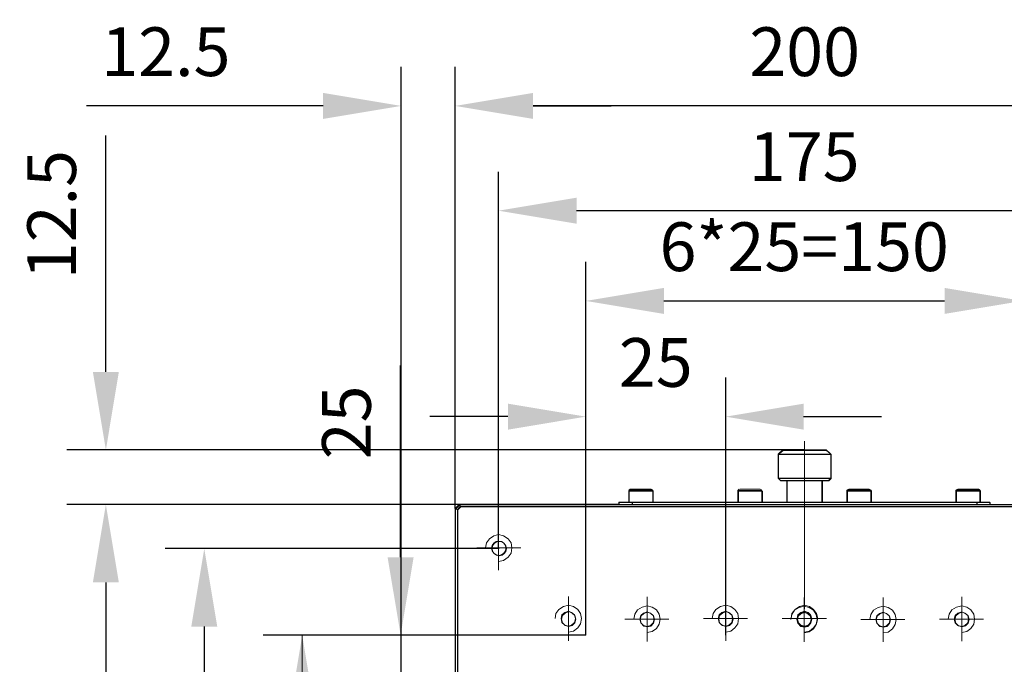
# Model space of a CAD drawing. Units: millimetres. Extents: x -67713 to 12657, y -7560 to 40105.
# Drawn here: x 12491 to 12542, y -7455 to -7421 of the extents above; entities that cross this region are included whole.
import ezdxf

# ---------------------------------------------------------------- set-up
doc = ezdxf.new("R2010")
doc.units = ezdxf.units.MM
doc.header["$LTSCALE"] = 10
doc.header["$PDMODE"] = 34
doc.layers.add('6文字层', color=3, linetype='Continuous')
doc.styles.add('TH-GBD2M', font='calibri.ttf', dxfattribs={"width": 0.8, "height": 2.5})
doc.dimstyles.new('TH-GBD2M', dxfattribs={"dimtxt": 2.5, "dimasz": 4, "dimexe": 2, "dimexo": 0, "dimgap": 1.5, "dimtad": 1, "dimdec": 4, "dimlfac": 0.1, "dimzin": 9, "dimdsep": 46, "dimtxsty": 'TH-GBD2M', "dimcen": 0, "dimclrt": 3, "dimadec": 0, "dimazin": 3, "dimtfac": 1, "dimtdec": 4, "dimtofl": 0, "dimtmove": 0, "dimatfit": 3, "dimfxl": 1, "dimtolj": 1, "dimtzin": 0, "dimarcsym": 0})

# ---------------------------------------------------------------- blocks, each defined once
blk = doc.blocks.new('*D2045')
at = {"layer": '6文字层', "color": 0, "lineweight": -2, "transparency": 16777216}
for p, q in [((12520.322, -7453.051), (12520.322, -7439.838)), ((12527.494, -7453.051), (12527.494, -7439.838)), ((12516.322, -7441.838), (12512.322, -7441.838)), ((12531.494, -7441.838), (12535.494, -7441.838))]:
    blk.add_line(p, q, dxfattribs=at)
at = {"layer": '6文字层', "color": 0, "transparency": 16777216}
for points in [[(12516.322, -7441.172), (12516.322, -7442.505), (12520.322, -7441.838)], [(12531.494, -7441.172), (12531.494, -7442.505), (12527.494, -7441.838)]]:
    blk.add_solid(points, dxfattribs=at)
at = {"layer": 'Defpoints', "color": 0, "transparency": 16777216}
for p in [(12527.494, -7441.838), (12520.322, -7453.051), (12527.494, -7453.051)]:
    blk.add_point(p, dxfattribs=at)
at = {"layer": '6文字层', "color": 3, "transparency": 16777216, "insert": (12523.908, -7439.058), "char_height": 2.5, "attachment_point": 5, "style": 'TH-GBD2M'}
blk.add_mtext('\\A1;25', dxfattribs=at)
blk = doc.blocks.new('*D2046')
at = {"layer": '6文字层', "color": 0, "lineweight": -2, "transparency": 16777216}
for p, q in [((12520.322, -7453.051), (12520.322, -7433.903)), ((12542.722, -7453.051), (12542.722, -7433.903)), ((12524.322, -7435.903), (12538.722, -7435.903))]:
    blk.add_line(p, q, dxfattribs=at)
at = {"layer": '6文字层', "color": 0, "transparency": 16777216}
for points in [[(12524.322, -7435.237), (12524.322, -7436.57), (12520.322, -7435.903)], [(12538.722, -7435.237), (12538.722, -7436.57), (12542.722, -7435.903)]]:
    blk.add_solid(points, dxfattribs=at)
at = {"layer": 'Defpoints', "color": 0, "transparency": 16777216}
for p in [(12542.722, -7435.903), (12520.322, -7453.051), (12542.722, -7453.051)]:
    blk.add_point(p, dxfattribs=at)
at = {"layer": '6文字层', "color": 3, "transparency": 16777216, "insert": (12531.522, -7433.123), "char_height": 2.5, "attachment_point": 5, "style": 'TH-GBD2M'}
blk.add_mtext('\\A1;6*25=150', dxfattribs=at)
blk = doc.blocks.new('*D2050')
at = {"layer": '6文字层', "color": 0, "lineweight": -2, "transparency": 16777216}
for p, q in [((12515.842, -7448.571), (12515.842, -7429.276)), ((12547.202, -7448.571), (12547.202, -7429.276)), ((12543.202, -7431.276), (12519.842, -7431.276))]:
    blk.add_line(p, q, dxfattribs=at)
at = {"layer": '6文字层', "color": 0, "transparency": 16777216}
for points in [[(12519.842, -7430.609), (12519.842, -7431.943), (12515.842, -7431.276)], [(12543.202, -7430.609), (12543.202, -7431.943), (12547.202, -7431.276)]]:
    blk.add_solid(points, dxfattribs=at)
at = {"layer": 'Defpoints', "color": 0, "transparency": 16777216}
for p in [(12515.842, -7431.276), (12515.842, -7448.571), (12547.202, -7448.571)]:
    blk.add_point(p, dxfattribs=at)
at = {"layer": '6文字层', "color": 3, "transparency": 16777216, "insert": (12531.522, -7428.505), "char_height": 2.5, "attachment_point": 5, "style": 'TH-GBD2M'}
blk.add_mtext('\\A1;175', dxfattribs=at)
blk = doc.blocks.new('*D2051')
at = {"layer": '6文字层', "color": 0, "lineweight": -2, "transparency": 16777216}
for p, q in [((12513.614, -7446.556), (12513.614, -7423.902)), ((12549.477, -7446.577), (12549.477, -7423.902)), ((12545.477, -7425.902), (12517.614, -7425.902))]:
    blk.add_line(p, q, dxfattribs=at)
at = {"layer": '6文字层', "color": 0, "transparency": 16777216}
for points in [[(12517.614, -7425.235), (12517.614, -7426.568), (12513.614, -7425.902)], [(12545.477, -7425.235), (12545.477, -7426.568), (12549.477, -7425.902)]]:
    blk.add_solid(points, dxfattribs=at)
at = {"layer": 'Defpoints', "color": 0, "transparency": 16777216}
for p in [(12513.614, -7425.902), (12513.614, -7446.556), (12549.477, -7446.577)]:
    blk.add_point(p, dxfattribs=at)
at = {"layer": '6文字层', "color": 3, "transparency": 16777216, "insert": (12531.546, -7423.121), "char_height": 2.5, "attachment_point": 5, "style": 'TH-GBD2M'}
blk.add_mtext('\\A1;200', dxfattribs=at)
blk = doc.blocks.new('*D2047')
at = {"layer": '6文字层', "color": 0, "lineweight": -2, "transparency": 16777216}
for p, q in [((12510.817, -7449.051), (12510.817, -7439.217)), ((12520.322, -7453.051), (12508.817, -7453.051)), ((12520.334, -7458.645), (12508.817, -7458.645)), ((12510.817, -7462.645), (12510.817, -7466.645))]:
    blk.add_line(p, q, dxfattribs=at)
at = {"layer": '6文字层', "color": 0, "transparency": 16777216}
for points in [[(12510.15, -7449.051), (12511.483, -7449.051), (12510.817, -7453.051)], [(12510.15, -7462.645), (12511.483, -7462.645), (12510.817, -7458.645)]]:
    blk.add_solid(points, dxfattribs=at)
at = {"layer": 'Defpoints', "color": 0, "transparency": 16777216}
for p in [(12510.817, -7453.051), (12520.322, -7453.051), (12520.334, -7458.645)]:
    blk.add_point(p, dxfattribs=at)
at = {"layer": '6文字层', "color": 3, "transparency": 16777216, "insert": (12508.036, -7442.134), "char_height": 2.5, "attachment_point": 5, "rotation": 90, "style": 'TH-GBD2M'}
blk.add_mtext('\\A1;25', dxfattribs=at)
blk = doc.blocks.new('*D2048')
at = {"layer": '6文字层', "color": 0, "lineweight": -2, "transparency": 16777216}
for p, q in [((12520.322, -7453.051), (12503.768, -7453.051)), ((12505.768, -7457.051), (12505.768, -7471.445)), ((12520.334, -7475.445), (12503.768, -7475.445))]:
    blk.add_line(p, q, dxfattribs=at)
at = {"layer": '6文字层', "color": 0, "transparency": 16777216}
for points in [[(12505.101, -7457.051), (12506.434, -7457.051), (12505.768, -7453.051)], [(12505.101, -7471.445), (12506.434, -7471.445), (12505.768, -7475.445)]]:
    blk.add_solid(points, dxfattribs=at)
at = {"layer": 'Defpoints', "color": 0, "transparency": 16777216}
for p in [(12520.322, -7453.051), (12505.768, -7475.445), (12520.334, -7475.445)]:
    blk.add_point(p, dxfattribs=at)
at = {"layer": '6文字层', "color": 3, "transparency": 16777216, "insert": (12502.987, -7464.248), "char_height": 2.5, "attachment_point": 5, "rotation": 90, "style": 'TH-GBD2M'}
blk.add_mtext('\\A1;6*25=150', dxfattribs=at)
blk = doc.blocks.new('*D2054')
at = {"layer": '6文字层', "color": 0, "lineweight": -2, "transparency": 16777216}
for p, q in [((12515.877, -7448.603), (12498.743, -7448.603)), ((12500.743, -7452.603), (12500.743, -7475.931)), ((12515.842, -7479.931), (12498.743, -7479.931))]:
    blk.add_line(p, q, dxfattribs=at)
at = {"layer": '6文字层', "color": 0, "transparency": 16777216}
for points in [[(12500.076, -7452.603), (12501.409, -7452.603), (12500.743, -7448.603)], [(12500.076, -7475.931), (12501.409, -7475.931), (12500.743, -7479.931)]]:
    blk.add_solid(points, dxfattribs=at)
at = {"layer": 'Defpoints', "color": 0, "transparency": 16777216}
for p in [(12515.877, -7448.603), (12500.743, -7479.931), (12515.842, -7479.931)]:
    blk.add_point(p, dxfattribs=at)
at = {"layer": '6文字层', "color": 3, "transparency": 16777216, "insert": (12497.972, -7464.267), "char_height": 2.5, "attachment_point": 5, "rotation": 90, "style": 'TH-GBD2M'}
blk.add_mtext('\\A1;175', dxfattribs=at)
blk = doc.blocks.new('*D2055')
at = {"layer": '6文字层', "color": 0, "lineweight": -2, "transparency": 16777216}
for p, q in [((12513.827, -7446.343), (12493.694, -7446.343)), ((12495.694, -7450.343), (12495.694, -7478.18)), ((12513.85, -7482.18), (12493.694, -7482.18))]:
    blk.add_line(p, q, dxfattribs=at)
at = {"layer": '6文字层', "color": 0, "transparency": 16777216}
for points in [[(12495.027, -7450.343), (12496.36, -7450.343), (12495.694, -7446.343)], [(12495.027, -7478.18), (12496.36, -7478.18), (12495.694, -7482.18)]]:
    blk.add_solid(points, dxfattribs=at)
at = {"layer": 'Defpoints', "color": 0, "transparency": 16777216}
for p in [(12513.827, -7446.343), (12495.694, -7482.18), (12513.85, -7482.18)]:
    blk.add_point(p, dxfattribs=at)
at = {"layer": '6文字层', "color": 3, "transparency": 16777216, "insert": (12492.913, -7464.261), "char_height": 2.5, "attachment_point": 5, "rotation": 90, "style": 'TH-GBD2M'}
blk.add_mtext('\\A1;200', dxfattribs=at)
blk = doc.blocks.new('*D2056')
at = {"layer": '6文字层', "color": 0, "lineweight": -2, "transparency": 16777216}
for p, q in [((12495.694, -7439.546), (12495.694, -7427.412)), ((12531.534, -7443.546), (12493.694, -7443.546)), ((12522.005, -7446.343), (12493.694, -7446.343)), ((12495.694, -7450.343), (12495.694, -7454.343))]:
    blk.add_line(p, q, dxfattribs=at)
at = {"layer": '6文字层', "color": 0, "transparency": 16777216}
for points in [[(12495.027, -7439.546), (12496.36, -7439.546), (12495.694, -7443.546)], [(12495.027, -7450.343), (12496.36, -7450.343), (12495.694, -7446.343)]]:
    blk.add_solid(points, dxfattribs=at)
at = {"layer": 'Defpoints', "color": 0, "transparency": 16777216}
for p in [(12531.534, -7443.546), (12495.694, -7446.343), (12522.005, -7446.343)]:
    blk.add_point(p, dxfattribs=at)
at = {"layer": '6文字层', "color": 3, "transparency": 16777216, "insert": (12492.913, -7431.479), "char_height": 2.5, "attachment_point": 5, "rotation": 90, "style": 'TH-GBD2M'}
blk.add_mtext('\\A1;12.5', dxfattribs=at)
blk = doc.blocks.new('*D2058')
at = {"layer": '6文字层', "color": 0, "lineweight": -2, "transparency": 16777216}
for p, q in [((12510.84, -7464.283), (12510.84, -7423.902)), ((12513.614, -7425.902), (12513.614, -7423.902)), ((12506.84, -7425.902), (12494.706, -7425.902)), ((12517.614, -7425.902), (12521.614, -7425.902))]:
    blk.add_line(p, q, dxfattribs=at)
at = {"layer": '6文字层', "color": 0, "transparency": 16777216}
for points in [[(12506.84, -7425.235), (12506.84, -7426.568), (12510.84, -7425.902)], [(12517.614, -7425.235), (12517.614, -7426.568), (12513.614, -7425.902)]]:
    blk.add_solid(points, dxfattribs=at)
at = {"layer": 'Defpoints', "color": 0, "transparency": 16777216}
for p in [(12510.84, -7425.902), (12513.614, -7425.902), (12510.84, -7464.283)]:
    blk.add_point(p, dxfattribs=at)
at = {"layer": '6文字层', "color": 3, "transparency": 16777216, "insert": (12498.773, -7423.121), "char_height": 2.5, "attachment_point": 5, "style": 'TH-GBD2M'}
blk.add_mtext('\\A1;12.5', dxfattribs=at)

msp = doc.modelspace()

# ---------------------------------------------------------------- linework, layer by layer
at = {"color": 7, "lineweight": 0}
for points in [[(12520.32199, -7452.38735), (12520.32199, -7437.38288)], [(12531.53392, -7443.09535), (12531.53392, -7451.69994)], [(12530.23013, -7443.71173), (12530.41984, -7443.54581), (12532.64793, -7443.54581), (12532.83764, -7443.71173)], [(12530.23013, -7443.71173), (12530.18288, -7443.75922)], [(12530.18288, -7443.75922), (12530.18288, -7444.99174)], [(12532.88488, -7443.75922), (12530.18288, -7443.75922)], [(12530.23013, -7443.71173), (12530.25391, -7443.71173)], [(12532.88488, -7444.99174), (12532.88488, -7443.75922), (12532.83764, -7443.71173)], [(12530.18288, -7444.99174), (12530.3014, -7445.11026)], [(12532.88488, -7444.99174), (12530.18288, -7444.99174)], [(12532.76645, -7445.11026), (12530.3014, -7445.11026)], [(12530.6331, -7445.11026), (12530.6331, -7446.22426)], [(12532.43475, -7446.22426), (12532.43475, -7445.11026)], [(12532.76645, -7445.11026), (12532.88488, -7444.99174)], [(12522.59756, -7445.56064), (12522.55008, -7445.58434), (12522.52637, -7445.63183)], [(12522.52637, -7445.63183), (12522.52637, -7446.22426)], [(12523.75913, -7445.63183), (12522.52637, -7445.63183)], [(12523.33246, -7445.56064), (12523.07172, -7445.56064), (12522.95304, -7445.56064), (12522.83452, -7445.56064), (12522.78727, -7445.56064), (12522.73979, -7445.56064), (12522.6923, -7445.56064), (12522.6686, -7445.56064), (12522.64481, -7445.56064), (12522.62135, -7445.56064), (12522.59756, -7445.56064)], [(12523.66416, -7445.56064), (12523.64061, -7445.56064), (12523.59313, -7445.56064), (12523.56942, -7445.56064), (12523.52194, -7445.56064), (12523.4509, -7445.56064), (12523.33246, -7445.56064)], [(12523.75913, -7445.63183), (12523.73535, -7445.58434), (12523.66416, -7445.56064)], [(12523.75913, -7446.22426), (12523.75913, -7445.63183)], [(12528.19176, -7445.56064), (12528.14427, -7445.58434), (12528.12057, -7445.63183)], [(12528.12057, -7445.63183), (12528.12057, -7446.22426)], [(12529.35309, -7445.63183), (12528.12057, -7445.63183)], [(12528.92642, -7445.56064), (12528.68946, -7445.56064), (12528.54724, -7445.56064), (12528.42872, -7445.56064), (12528.38123, -7445.56064), (12528.33398, -7445.56064), (12528.28649, -7445.56064), (12528.26279, -7445.56064), (12528.23901, -7445.56064), (12528.2153, -7445.56064)], [(12529.25835, -7445.56064), (12529.23457, -7445.56064), (12529.21086, -7445.56064), (12529.16361, -7445.56064), (12529.11613, -7445.56064), (12529.06864, -7445.56064), (12528.92642, -7445.56064)], [(12529.35309, -7445.63183), (12529.32954, -7445.58434), (12529.25835, -7445.56064)], [(12529.35309, -7446.22426), (12529.35309, -7445.63183)], [(12533.80949, -7445.56064), (12533.73822, -7445.58434), (12533.71476, -7445.63183)], [(12533.71476, -7445.63183), (12533.71476, -7446.22426)], [(12534.94728, -7445.63183), (12533.71476, -7445.63183)], [(12534.54431, -7445.56064), (12534.28365, -7445.56064), (12534.14143, -7445.56064), (12534.04645, -7445.56064), (12533.97542, -7445.56064), (12533.92793, -7445.56064), (12533.90423, -7445.56064), (12533.85698, -7445.56064), (12533.8332, -7445.56064), (12533.80949, -7445.56064)], [(12534.85254, -7445.56064), (12534.82876, -7445.56064), (12534.80506, -7445.56064), (12534.75757, -7445.56064), (12534.71032, -7445.56064), (12534.66283, -7445.56064), (12534.54431, -7445.56064)], [(12534.94728, -7445.63183), (12534.9235, -7445.58434), (12534.85254, -7445.56064)], [(12534.94728, -7446.22426), (12534.94728, -7445.63183)], [(12539.40369, -7445.56064), (12539.33242, -7445.58434), (12539.30871, -7445.63183)], [(12539.30871, -7445.63183), (12539.30871, -7446.22426)], [(12540.54147, -7445.63183), (12539.30871, -7445.63183)], [(12540.13827, -7445.56064), (12539.87761, -7445.56064), (12539.75909, -7445.56064), (12539.64065, -7445.56064), (12539.59316, -7445.56064), (12539.54591, -7445.56064), (12539.49842, -7445.56064), (12539.45094, -7445.56064), (12539.42739, -7445.56064), (12539.40369, -7445.56064)], [(12540.4702, -7445.56064), (12540.4465, -7445.56064), (12540.42295, -7445.56064), (12540.39925, -7445.56064), (12540.35176, -7445.56064), (12540.30428, -7445.56064), (12540.25703, -7445.56064), (12540.13827, -7445.56064)], [(12540.54147, -7445.63183), (12540.51769, -7445.58434), (12540.4702, -7445.56064)], [(12540.54147, -7446.22426), (12540.54147, -7445.63183)], [(12513.73224, -7446.60369), (12513.6138, -7446.5562), (12513.82697, -7446.34279)], [(12513.73224, -7481.89859), (12513.6138, -7481.94608), (12513.6138, -7446.5562)], [(12513.87446, -7482.06452), (12513.73224, -7481.89859), (12513.73224, -7446.60369), (12513.87446, -7446.43768), (12549.1696, -7446.43768)], [(12549.21709, -7446.34279), (12513.82697, -7446.34279), (12513.87446, -7446.43768)], [(12522.00497, -7446.34279), (12522.00497, -7446.22426), (12522.6923, -7446.22426)], [(12522.6923, -7446.34279), (12522.6923, -7446.22426), (12540.37547, -7446.22426)], [(12540.37547, -7446.34279), (12540.37547, -7446.22426), (12541.0391, -7446.22426), (12541.0391, -7446.34279)], [(12515.84188, -7447.45702), (12515.84188, -7449.70881)], [(12515.84188, -7449.25844), (12516.10278, -7449.21095), (12516.33974, -7449.04518), (12516.48196, -7448.83177), (12516.52945, -7448.57103), (12516.48196, -7448.31036), (12516.33974, -7448.09695), (12516.10278, -7447.95473), (12515.84188, -7447.88369), (12515.60492, -7447.95473), (12515.36796, -7448.09695), (12515.22574, -7448.31036), (12515.17825, -7448.57103)], [(12514.7278, -7448.57103), (12516.97967, -7448.57103)], [(12495.69367, -7450.8229), (12495.69367, -7477.67938)], [(12519.42577, -7451.0593), (12519.42577, -7453.33487)], [(12523.46564, -7451.08566), (12523.46564, -7453.36124)], [(12527.49405, -7451.0593), (12527.49405, -7453.33487)], [(12531.52247, -7451.10413), (12531.52247, -7453.3797)], [(12535.57419, -7451.10417), (12535.57419, -7453.37974)], [(12539.60259, -7451.08353), (12539.60259, -7453.35911)], [(12519.42577, -7452.8845), (12519.68667, -7452.83717), (12519.89993, -7452.67124), (12520.04215, -7452.45799), (12520.08964, -7452.19709), (12520.04215, -7451.93642), (12519.89993, -7451.72317), (12519.68667, -7451.58094), (12519.42577, -7451.50975), (12519.16503, -7451.58094), (12518.92807, -7451.72317), (12518.78584, -7451.93642), (12518.73836, -7452.19709)], [(12523.46564, -7452.91086), (12523.72654, -7452.86353), (12523.93979, -7452.69761), (12524.08202, -7452.48435), (12524.1295, -7452.22345), (12524.08202, -7451.96279), (12523.93979, -7451.74953), (12523.72654, -7451.60731), (12523.46564, -7451.53612), (12523.20489, -7451.60731), (12522.96793, -7451.74953), (12522.82571, -7451.96279), (12522.77822, -7452.22345)], [(12527.49405, -7452.8845), (12527.75495, -7452.83717), (12527.96821, -7452.67124), (12528.11043, -7452.45799), (12528.15792, -7452.19709), (12528.11043, -7451.93642), (12527.96821, -7451.72317), (12527.75495, -7451.58094), (12527.49405, -7451.50975), (12527.23331, -7451.58094), (12526.99635, -7451.72317), (12526.85413, -7451.93642), (12526.80664, -7452.19709)], [(12531.52247, -7452.92932), (12531.78337, -7452.88199), (12531.99663, -7452.71607), (12532.13885, -7452.50281), (12532.18634, -7452.24191), (12532.13885, -7451.98125), (12531.99663, -7451.76799), (12531.78337, -7451.62577), (12531.52247, -7451.55458), (12531.26173, -7451.62577), (12531.02477, -7451.76799), (12530.88255, -7451.98125), (12530.83506, -7452.24191)], [(12531.53392, -7452.8845), (12531.79459, -7452.83717), (12532.00808, -7452.67124), (12532.1503, -7452.45799), (12532.22126, -7452.19709), (12532.1503, -7451.93642), (12532.00808, -7451.72317), (12531.79459, -7451.58094), (12531.53392, -7451.50975), (12531.27318, -7451.58094), (12531.05977, -7451.72317), (12530.89376, -7451.93642), (12530.84651, -7452.19709)], [(12535.57419, -7452.92937), (12535.83509, -7452.88204), (12536.04834, -7452.71611), (12536.19057, -7452.50286), (12536.23805, -7452.24196), (12536.19057, -7451.98129), (12536.04834, -7451.76804), (12535.83509, -7451.62581), (12535.57419, -7451.55462), (12535.31344, -7451.62581), (12535.07648, -7451.76804), (12534.93426, -7451.98129), (12534.88677, -7452.24196)], [(12539.60259, -7452.90873), (12539.86349, -7452.8614), (12540.07675, -7452.69548), (12540.21897, -7452.48222), (12540.26646, -7452.22132), (12540.21897, -7451.96066), (12540.07675, -7451.7474), (12539.86349, -7451.60518), (12539.60259, -7451.53399), (12539.34185, -7451.60518), (12539.10489, -7451.7474), (12538.96266, -7451.96066), (12538.91518, -7452.22132)], [(12522.32785, -7452.22345), (12524.57988, -7452.22345)], [(12526.35627, -7452.19709), (12528.60829, -7452.19709)], [(12530.39614, -7452.19709), (12532.67171, -7452.19709)], [(12534.4364, -7452.24196), (12536.68843, -7452.24196)], [(12538.4648, -7452.22132), (12540.71683, -7452.22132)], [(12519.65836, -7453.05098), (12504.65373, -7453.05098)], [(12505.76774, -7453.05098), (12505.76774, -7458.64517)]]:
    msp.add_lwpolyline(points, dxfattribs=at)
for points in [[(12532.90819, -7443.77937), (12530.20532, -7443.77937), (12530.2532, -7443.73236), (12530.44244, -7443.56611), (12532.671, -7443.56611), (12532.86023, -7443.73236)], [(12532.90819, -7445.01237), (12530.20532, -7445.01237), (12530.20532, -7443.77937), (12532.90819, -7443.77937)], [(12530.32423, -7445.13057), (12530.20532, -7445.01237), (12532.90819, -7445.01237), (12532.78928, -7445.13057), (12532.45758, -7445.13057), (12530.65593, -7445.13057)], [(12530.65593, -7445.13057), (12532.45758, -7445.13057), (12532.45758, -7446.24512), (12530.65593, -7446.24512)], [(12523.78197, -7445.65221), (12522.54921, -7445.65221), (12522.57315, -7445.6052), (12522.62016, -7445.58126), (12522.64418, -7445.58126), (12522.66812, -7445.58126), (12522.69143, -7445.58126), (12522.71537, -7445.58126), (12522.76238, -7445.58126), (12522.81034, -7445.58126), (12522.85759, -7445.58126), (12522.97588, -7445.58126), (12523.09416, -7445.58126), (12523.3553, -7445.58126), (12523.4735, -7445.58126), (12523.54477, -7445.58126), (12523.59265, -7445.58126), (12523.61572, -7445.58126), (12523.66368, -7445.58126), (12523.68699, -7445.58126), (12523.75795, -7445.6052)], [(12522.54921, -7445.65221), (12523.78197, -7445.65221), (12523.78197, -7446.24512), (12522.71537, -7446.24512), (12522.54921, -7446.24512)], [(12528.14379, -7445.65221), (12529.37592, -7445.65221), (12529.37592, -7446.24512), (12528.14379, -7446.24512)], [(12533.7609, -7445.6052), (12533.83185, -7445.58126), (12533.8558, -7445.58126), (12533.87982, -7445.58126), (12533.92707, -7445.58126), (12533.95101, -7445.58126), (12533.99802, -7445.58126), (12534.06929, -7445.58126), (12534.16426, -7445.58126), (12534.30649, -7445.58126), (12534.56691, -7445.58126), (12534.68606, -7445.58126), (12534.73315, -7445.58126), (12534.7804, -7445.58126), (12534.82742, -7445.58126), (12534.85136, -7445.58126), (12534.87538, -7445.58126), (12534.94657, -7445.6052), (12534.96964, -7445.65221), (12533.73759, -7445.65221)], [(12533.73759, -7445.65221), (12534.96964, -7445.65221), (12534.96964, -7446.24512), (12533.73759, -7446.24512)], [(12540.56431, -7445.65221), (12539.33155, -7445.65221), (12539.35549, -7445.6052), (12539.42652, -7445.58126), (12539.45046, -7445.58126), (12539.47377, -7445.58126), (12539.52078, -7445.58126), (12539.56874, -7445.58126), (12539.61599, -7445.58126), (12539.66388, -7445.58126), (12539.78216, -7445.58126), (12539.90044, -7445.58126), (12540.16095, -7445.58126), (12540.27986, -7445.58126), (12540.32711, -7445.58126), (12540.37499, -7445.58126), (12540.42208, -7445.58126), (12540.44602, -7445.58126), (12540.46933, -7445.58126), (12540.49327, -7445.58126), (12540.54029, -7445.6052)], [(12539.33155, -7445.65221), (12540.56431, -7445.65221), (12540.56431, -7446.24512), (12540.39807, -7446.24512), (12539.33155, -7446.24512)], [(12513.89753, -7446.45854), (12513.75531, -7446.62383), (12513.63616, -7446.57682), (12513.84965, -7446.36333)], [(12513.75531, -7446.62383), (12513.75531, -7481.91913), (12513.63616, -7481.96638), (12513.63616, -7473.78847), (12513.63616, -7473.12531), (12513.63616, -7455.4186), (12513.63616, -7454.7545), (12513.63616, -7446.57682)], [(12549.19196, -7482.08538), (12513.89753, -7482.08538), (12513.75531, -7481.91913), (12513.75531, -7446.62383), (12513.89753, -7446.45854), (12549.19196, -7446.45854), (12549.35813, -7446.62383), (12549.35813, -7481.91913)], [(12549.23992, -7446.36333), (12549.19196, -7446.45854), (12513.89753, -7446.45854), (12513.84965, -7446.36333), (12522.0282, -7446.36333), (12522.71537, -7446.36333), (12540.39807, -7446.36333), (12541.06217, -7446.36333)], [(12522.54921, -7446.24512), (12522.71537, -7446.24512), (12522.71537, -7446.36333), (12522.0282, -7446.36333), (12522.0282, -7446.24512)], [(12522.71537, -7446.36333), (12522.71537, -7446.24512), (12523.78197, -7446.24512), (12528.14379, -7446.24512), (12529.37592, -7446.24512), (12530.65593, -7446.24512), (12532.45758, -7446.24512), (12533.73759, -7446.24512), (12534.96964, -7446.24512), (12539.33155, -7446.24512), (12540.39807, -7446.24512), (12540.39807, -7446.36333)], [(12540.39807, -7446.24512), (12540.56431, -7446.24512), (12541.06217, -7446.24512), (12541.06217, -7446.36333), (12540.39807, -7446.36333)], [(12519.78141, -7452.19709), (12519.73392, -7452.00761), (12519.5917, -7451.88909), (12519.42577, -7451.8179), (12519.2363, -7451.88909), (12519.09407, -7452.00761), (12519.04659, -7452.19709), (12519.09407, -7452.3868), (12519.2363, -7452.52902), (12519.42577, -7452.57651), (12519.5917, -7452.52902), (12519.73392, -7452.3868)], [(12519.11691, -7452.02776), (12519.25913, -7451.90948), (12519.4486, -7451.83852), (12519.61477, -7451.90948), (12519.75699, -7452.02776), (12519.804, -7452.21794), (12519.75699, -7452.40742), (12519.61477, -7452.54964), (12519.4486, -7452.59665), (12519.25913, -7452.54964), (12519.11691, -7452.40742), (12519.06981, -7452.21794)], [(12519.804, -7452.21794), (12519.75699, -7452.02776), (12519.61477, -7451.90948), (12519.4486, -7451.83852), (12519.25913, -7451.90948), (12519.11691, -7452.02776), (12519.06981, -7452.21794), (12519.11691, -7452.40742), (12519.25913, -7452.54964), (12519.4486, -7452.59665), (12519.61477, -7452.54964), (12519.75699, -7452.40742)], [(12523.82127, -7452.22345), (12523.77379, -7452.03398), (12523.63156, -7451.91546), (12523.46564, -7451.84427), (12523.27616, -7451.91546), (12523.13394, -7452.03398), (12523.08645, -7452.22345), (12523.13394, -7452.41316), (12523.27616, -7452.55538), (12523.46564, -7452.60287), (12523.63156, -7452.55538), (12523.77379, -7452.41316)], [(12523.15678, -7452.05413), (12523.299, -7451.93584), (12523.48847, -7451.86489), (12523.65464, -7451.93584), (12523.79686, -7452.05413), (12523.84387, -7452.24431), (12523.79686, -7452.43378), (12523.65464, -7452.576), (12523.48847, -7452.62302), (12523.299, -7452.576), (12523.15678, -7452.43378), (12523.10968, -7452.24431)], [(12523.84387, -7452.24431), (12523.79686, -7452.05413), (12523.65464, -7451.93584), (12523.48847, -7451.86489), (12523.299, -7451.93584), (12523.15678, -7452.05413), (12523.10968, -7452.24431), (12523.15678, -7452.43378), (12523.299, -7452.576), (12523.48847, -7452.62302), (12523.65464, -7452.576), (12523.79686, -7452.43378)], [(12527.84969, -7452.19709), (12527.8022, -7452.00761), (12527.65998, -7451.88909), (12527.49405, -7451.8179), (12527.30458, -7451.88909), (12527.16236, -7452.00761), (12527.11487, -7452.19709), (12527.16236, -7452.3868), (12527.30458, -7452.52902), (12527.49405, -7452.57651), (12527.65998, -7452.52902), (12527.8022, -7452.3868)], [(12527.18519, -7452.02776), (12527.32742, -7451.90948), (12527.51689, -7451.83852), (12527.68305, -7451.90948), (12527.82528, -7452.02776), (12527.87229, -7452.21794), (12527.82528, -7452.40742), (12527.68305, -7452.54964), (12527.51689, -7452.59665), (12527.32742, -7452.54964), (12527.18519, -7452.40742), (12527.1381, -7452.21794)], [(12527.87229, -7452.21794), (12527.82528, -7452.02776), (12527.68305, -7451.90948), (12527.51689, -7451.83852), (12527.32742, -7451.90948), (12527.18519, -7452.02776), (12527.1381, -7452.21794), (12527.18519, -7452.40742), (12527.32742, -7452.54964), (12527.51689, -7452.59665), (12527.68305, -7452.54964), (12527.82528, -7452.40742)], [(12531.87811, -7452.24191), (12531.83062, -7452.05244), (12531.6884, -7451.93392), (12531.52247, -7451.86273), (12531.333, -7451.93392), (12531.19078, -7452.05244), (12531.14329, -7452.24191), (12531.19078, -7452.43162), (12531.333, -7452.57384), (12531.52247, -7452.62133), (12531.6884, -7452.57384), (12531.83062, -7452.43162)], [(12531.88956, -7452.19709), (12531.84207, -7452.00761), (12531.72363, -7451.88909), (12531.53392, -7451.8179), (12531.34421, -7451.88909), (12531.20199, -7452.00761), (12531.15474, -7452.19709), (12531.20199, -7452.3868), (12531.34421, -7452.52902), (12531.53392, -7452.57651), (12531.72363, -7452.52902), (12531.84207, -7452.3868)], [(12531.21361, -7452.07259), (12531.35583, -7451.9543), (12531.54531, -7451.88335), (12531.71147, -7451.9543), (12531.85369, -7452.07259), (12531.90071, -7452.26277), (12531.85369, -7452.45224), (12531.71147, -7452.59447), (12531.54531, -7452.64148), (12531.35583, -7452.59447), (12531.21361, -7452.45224), (12531.16652, -7452.26277)], [(12531.90071, -7452.26277), (12531.85369, -7452.07259), (12531.71147, -7451.9543), (12531.54531, -7451.88335), (12531.35583, -7451.9543), (12531.21361, -7452.07259), (12531.16652, -7452.26277), (12531.21361, -7452.45224), (12531.35583, -7452.59447), (12531.54531, -7452.64148), (12531.71147, -7452.59447), (12531.85369, -7452.45224)], [(12531.55715, -7452.59665), (12531.36705, -7452.54964), (12531.22482, -7452.40742), (12531.17757, -7452.21794), (12531.22482, -7452.02776), (12531.36705, -7451.90948), (12531.55715, -7451.83852), (12531.74647, -7451.90948), (12531.86467, -7452.02776), (12531.91263, -7452.21794), (12531.86467, -7452.40742), (12531.74647, -7452.54964)], [(12531.91263, -7452.21794), (12531.86467, -7452.02776), (12531.74647, -7451.90948), (12531.55715, -7451.83852), (12531.36705, -7451.90948), (12531.22482, -7452.02776), (12531.17757, -7452.21794), (12531.22482, -7452.40742), (12531.36705, -7452.54964), (12531.55715, -7452.59665), (12531.74647, -7452.54964), (12531.86467, -7452.40742)], [(12535.92982, -7452.24196), (12535.88234, -7452.05248), (12535.74011, -7451.93396), (12535.57419, -7451.86277), (12535.38471, -7451.93396), (12535.24249, -7452.05248), (12535.195, -7452.24196), (12535.24249, -7452.43167), (12535.38471, -7452.57389), (12535.57419, -7452.62138), (12535.74011, -7452.57389), (12535.88234, -7452.43167)], [(12535.26533, -7452.07263), (12535.40755, -7451.95435), (12535.59702, -7451.88339), (12535.76319, -7451.95435), (12535.90541, -7452.07263), (12535.95242, -7452.26281), (12535.90541, -7452.45229), (12535.76319, -7452.59451), (12535.59702, -7452.64152), (12535.40755, -7452.59451), (12535.26533, -7452.45229), (12535.21823, -7452.26281)], [(12535.95242, -7452.26281), (12535.90541, -7452.07263), (12535.76319, -7451.95435), (12535.59702, -7451.88339), (12535.40755, -7451.95435), (12535.26533, -7452.07263), (12535.21823, -7452.26281), (12535.26533, -7452.45229), (12535.40755, -7452.59451), (12535.59702, -7452.64152), (12535.76319, -7452.59451), (12535.90541, -7452.45229)], [(12539.95823, -7452.22132), (12539.91074, -7452.03185), (12539.76852, -7451.91333), (12539.60259, -7451.84214), (12539.41312, -7451.91333), (12539.27089, -7452.03185), (12539.22341, -7452.22132), (12539.27089, -7452.41103), (12539.41312, -7452.55325), (12539.60259, -7452.60074), (12539.76852, -7452.55325), (12539.91074, -7452.41103)], [(12539.29373, -7452.052), (12539.43595, -7451.93371), (12539.62542, -7451.86276), (12539.79159, -7451.93371), (12539.93381, -7452.052), (12539.98083, -7452.24218), (12539.93381, -7452.43165), (12539.79159, -7452.57387), (12539.62542, -7452.62089), (12539.43595, -7452.57387), (12539.29373, -7452.43165), (12539.24664, -7452.24218)], [(12539.98083, -7452.24218), (12539.93381, -7452.052), (12539.79159, -7451.93371), (12539.62542, -7451.86276), (12539.43595, -7451.93371), (12539.29373, -7452.052), (12539.24664, -7452.24218), (12539.29373, -7452.43165), (12539.43595, -7452.57387), (12539.62542, -7452.62089), (12539.79159, -7452.57387), (12539.93381, -7452.43165)]]:
    msp.add_lwpolyline(points, close=True, dxfattribs=at)
for centre, radius in [((12515.85385, -7448.58284), 0.36745), ((12515.87657, -7448.60342), 0.36737), ((12515.87657, -7448.60342), 0.36737)]:
    msp.add_circle(centre, radius, dxfattribs=at)

# ---------------------------------------------------------------- dimensions: what is measured, and where the dimension line sits
at = {"layer": '6文字层'}
for base, p1, p2, text, picture, middle in [((12510.83965, -7425.90181), (12513.6138, -7425.90181), (12510.83965, -7464.28345), '12.5', '*D2058', (12498.77273, -7423.12104)), ((12513.6138, -7425.90181), (12549.47728, -7446.57682), (12513.6138, -7446.5562), '200', '*D2051', (12531.54554, -7423.12104)), ((12515.84188, -7431.27585), (12547.20218, -7448.57103), (12515.84188, -7448.57103), '175', '*D2050', (12531.52203, -7428.5047)), ((12542.72207, -7435.90336), (12520.32199, -7453.05098), (12542.72207, -7453.05098), '6*25=150', '*D2046', (12531.52203, -7433.12259)), ((12527.49405, -7441.83832), (12520.32199, -7453.05098), (12527.49405, -7453.05098), '25', '*D2045', (12523.90802, -7439.05755))]:
    dim = msp.add_linear_dim(base=base, p1=p1, p2=p2, text=text, dimstyle='TH-GBD2M', dxfattribs=at)
    dim.commit()
    dim.dimension.update_dxf_attribs({"geometry": picture, "text_midpoint": middle})
dim = msp.add_linear_dim(base=(12495.69367, -7446.34279), p1=(12531.53392, -7443.54581), p2=(12522.00497, -7446.34279), angle=90, text='12.5', dimstyle='TH-GBD2M', dxfattribs=at)
dim.commit()
dim.dimension.update_dxf_attribs({"geometry": '*D2056', "text_midpoint": (12495.69367, -7431.47888), "dimtype": 160})
for base, p1, p2, text, picture, middle in [((12510.81682, -7453.05098), (12520.33388, -7458.64517), (12520.32199, -7453.05098), '25', '*D2047', (12508.03605, -7442.13406)), ((12495.69367, -7482.17964), (12513.82697, -7446.34279), (12513.84965, -7482.17964), '200', '*D2055', (12492.9129, -7464.26121)), ((12500.74267, -7479.93117), (12515.87657, -7448.60342), (12515.84188, -7479.93117), '175', '*D2054', (12497.97152, -7464.2673)), ((12505.76774, -7475.44544), (12520.32199, -7453.05098), (12520.33353, -7475.44544), '6*25=150', '*D2048', (12502.98697, -7464.24821))]:
    dim = msp.add_linear_dim(base=base, p1=p1, p2=p2, angle=90, text=text, dimstyle='TH-GBD2M', dxfattribs=at)
    dim.commit()
    dim.dimension.update_dxf_attribs({"geometry": picture, "text_midpoint": middle})

doc.saveas('drawing.dxf')
